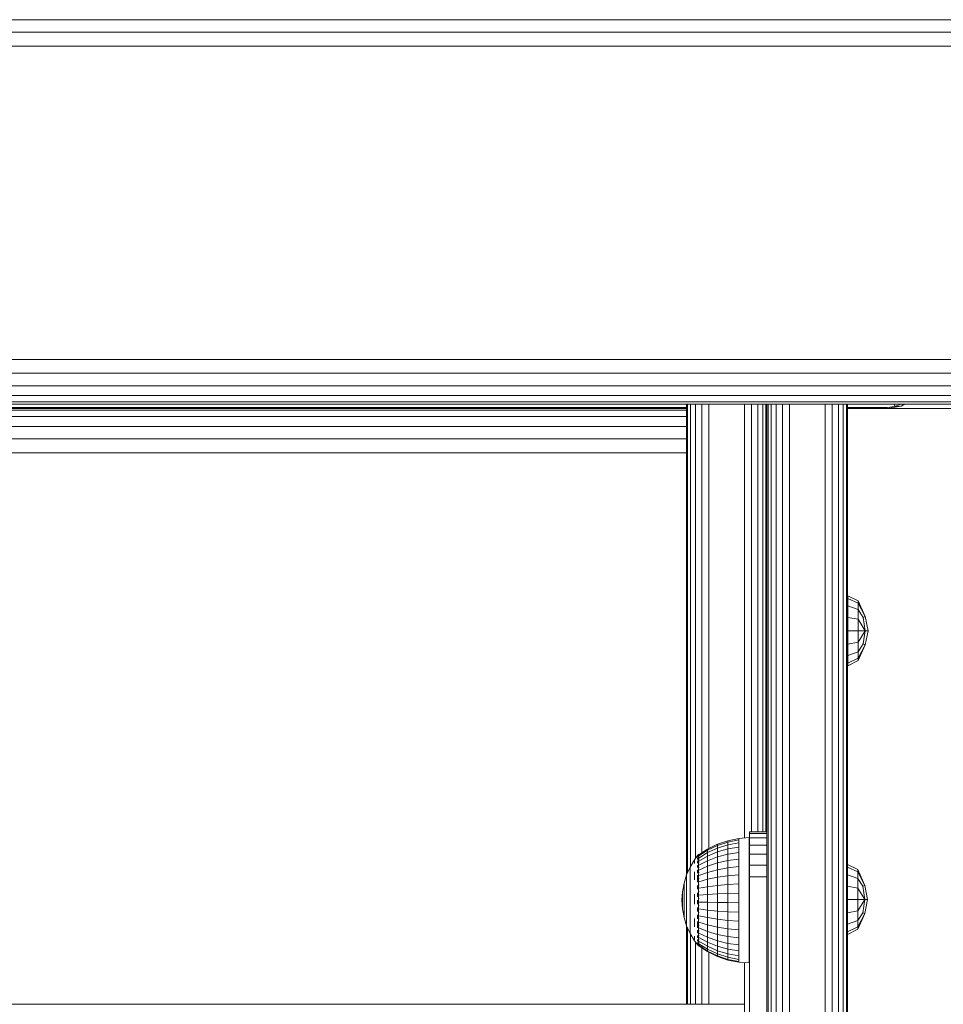
# Model space of a CAD drawing. Units: millimetres. Extents: x 542 to 578302, y -1972 to 596964.
# Drawn here: x 6382 to 6589, y 2591 to 2811 of the extents above; entities that cross this region are included whole.
import ezdxf

# ---------------------------------------------------------------- set-up
doc = ezdxf.new("R2010")
doc.units = ezdxf.units.MM
doc.layers.add('Контур', color=7, linetype='Continuous', lineweight=15)

msp = doc.modelspace()

# ---------------------------------------------------------------- linework, layer by layer
at = {"layer": 'Контур'}
for p, q in [((5630.764, 2810.71), (6830.764, 2810.71)), ((5630.764, 2807.922), (6830.764, 2807.922)), ((5630.764, 2804.832), (6830.764, 2804.832)), ((5630.764, 2734.832), (6830.764, 2734.832)), ((5630.764, 2731.742), (6830.764, 2731.742)), ((5630.764, 2728.954), (6830.764, 2728.954)), ((5630.764, 2726.742), (6830.764, 2726.742)), ((5630.764, 2725.322), (6830.764, 2725.322)), ((5630.764, 2724.832), (6830.764, 2724.832)), ((5931.358, 2724.828), (6531.36, 2724.828)), ((5931.358, 2724.118), (6531.36, 2724.118)), ((6531.36, 2723.873), (5931.358, 2723.873)), ((5931.358, 2723.495), (6531.36, 2723.495)), ((6531.36, 2619.512), (6531.36, 2724.832)), ((6531.36, 2724.832), (6531.36, 2714.903)), ((6531.605, 2620.101), (6531.605, 2724.832)), ((6532.315, 2621.611), (6532.315, 2724.832)), ((6533.421, 2623.369), (6533.421, 2724.832)), ((6534.815, 2624.607), (6534.815, 2724.832)), ((6536.36, 2625.581), (6536.36, 2724.832)), ((6544.36, 2724.832), (6544.36, 2627.912)), ((6545.905, 2724.832), (6545.905, 2629.271)), ((6547.299, 2724.832), (6547.299, 2629.271)), ((6548.405, 2724.832), (6548.405, 2629.271)), ((6549.115, 2724.832), (6549.115, 2629.271)), ((6549.358, 2473.984), (6549.358, 2724.832)), ((6549.603, 2724.832), (6549.602, 2473.984)), ((6550.313, 2724.832), (6550.313, 2473.984)), ((6551.419, 2724.832), (6551.419, 2473.984)), ((6552.813, 2724.832), (6552.813, 2473.984)), ((6554.358, 2473.984), (6554.358, 2724.832)), ((6562.358, 2473.984), (6562.358, 2724.832)), ((6563.903, 2473.984), (6563.903, 2724.832)), ((6565.297, 2473.984), (6565.297, 2724.832)), ((6566.403, 2473.984), (6566.403, 2724.832)), ((6567.113, 2473.984), (6567.113, 2724.832)), ((6567.358, 2724.832), (6567.358, 2473.984)), ((6567.358, 2724.828), (6576.222, 2724.828)), ((6567.358, 2724.117), (6576.222, 2724.117)), ((6576.222, 2723.873), (6567.358, 2723.873)), ((6576.222, 2724.828), (6576.242, 2724.832)), ((6579.313, 2724.362), (6576.222, 2723.873)), ((6576.222, 2724.117), (6577.907, 2724.322)), ((6576.222, 2723.873), (6576.222, 2724.117)), ((6606.223, 2723.873), (6576.222, 2723.873)), ((6577.907, 2724.322), (6577.817, 2724.832)), ((6577.907, 2724.322), (6579.309, 2724.832)), ((6579.313, 2724.362), (6577.907, 2724.322)), ((6579.313, 2724.362), (6580.056, 2724.832)), ((6580.235, 2724.832), (6579.313, 2724.362)), ((5931.358, 2722.074), (6531.36, 2722.074)), ((5931.358, 2719.862), (6531.36, 2719.862)), ((5931.358, 2717.074), (6531.36, 2717.074)), ((5931.358, 2713.984), (6531.36, 2713.984)), ((6567.423, 2682.033), (6567.423, 2681.438)), ((6567.423, 2682.033), (6569.746, 2680.873)), ((6567.423, 2681.438), (6569.746, 2680.367)), ((6567.423, 2681.438), (6567.423, 2679.743)), ((6567.423, 2679.743), (6569.746, 2678.923)), ((6567.423, 2679.743), (6567.423, 2677.207)), ((6571.309, 2677.361), (6569.746, 2680.873)), ((6569.746, 2680.367), (6569.746, 2680.873)), ((6569.746, 2680.367), (6569.746, 2678.923)), ((6569.746, 2680.367), (6571.309, 2677.361)), ((6569.746, 2678.923), (6569.746, 2676.763)), ((6569.746, 2678.923), (6570.862, 2677.177)), ((6567.423, 2677.207), (6569.746, 2676.763)), ((6567.423, 2677.207), (6567.423, 2674.216)), ((6569.746, 2676.763), (6569.746, 2674.216)), ((6569.746, 2676.763), (6571.309, 2674.216)), ((6571.309, 2677.361), (6570.862, 2677.177)), ((6571.309, 2674.216), (6570.862, 2677.177)), ((6571.937, 2674.216), (6571.309, 2677.361)), ((6567.423, 2674.216), (6567.423, 2671.224)), ((6567.423, 2674.216), (6569.746, 2674.216)), ((6569.746, 2674.216), (6571.309, 2674.216)), ((6569.746, 2674.216), (6569.746, 2671.668)), ((6569.746, 2671.668), (6571.309, 2674.216)), ((6570.862, 2671.255), (6571.309, 2674.216)), ((6571.937, 2674.216), (6571.309, 2674.216)), ((6571.309, 2671.071), (6571.937, 2674.216)), ((6567.423, 2671.224), (6569.746, 2671.668)), ((6567.423, 2671.224), (6567.423, 2668.688)), ((6569.746, 2671.668), (6569.746, 2669.508)), ((6570.862, 2671.255), (6569.746, 2669.508)), ((6571.309, 2671.071), (6569.746, 2668.065)), ((6569.746, 2667.558), (6571.309, 2671.071)), ((6571.309, 2671.071), (6570.862, 2671.255)), ((6567.423, 2668.688), (6569.746, 2669.508)), ((6567.423, 2668.688), (6567.423, 2666.993)), ((6567.423, 2666.993), (6569.746, 2668.065)), ((6569.746, 2668.065), (6569.746, 2669.508)), ((6569.746, 2667.558), (6569.746, 2668.065)), ((6567.423, 2666.398), (6569.746, 2667.558)), ((6567.423, 2666.398), (6567.423, 2666.993)), ((6545.452, 2629.271), (6545.452, 2628.93)), ((6545.452, 2629.271), (6549.358, 2629.271)), ((6545.452, 2628.93), (6549.358, 2628.93)), ((6545.452, 2627.931), (6545.452, 2628.93)), ((6538.293, 2626.528), (6536.07, 2625.439)), ((6536.07, 2625.171), (6538.293, 2626.234)), ((6540.639, 2627.319), (6538.293, 2626.528)), ((6538.293, 2626.234), (6540.639, 2627.007)), ((6538.293, 2626.528), (6538.293, 2626.234)), ((6540.639, 2626.389), (6538.293, 2625.654)), ((6538.293, 2626.234), (6538.293, 2625.654)), ((6543.069, 2627.799), (6540.639, 2627.319)), ((6540.639, 2627.007), (6543.069, 2627.475)), ((6540.639, 2627.319), (6540.639, 2627.007)), ((6540.639, 2627.007), (6540.639, 2626.389)), ((6543.069, 2626.836), (6540.639, 2626.389)), ((6540.639, 2625.482), (6540.639, 2626.389)), ((6545.377, 2628), (6543.069, 2627.799)), ((6543.069, 2627.799), (6543.069, 2627.475)), ((6543.069, 2627.475), (6543.069, 2626.836)), ((6543.069, 2625.896), (6543.069, 2626.836)), ((6545.377, 2628), (6545.377, 2627.836)), ((6545.377, 2627.348), (6545.377, 2627.836)), ((6545.377, 2626.547), (6545.377, 2627.348)), ((6545.377, 2625.451), (6545.377, 2626.547)), ((6545.452, 2627.931), (6549.358, 2627.931)), ((6545.452, 2626.342), (6545.452, 2627.931)), ((6545.452, 2626.342), (6549.358, 2626.342)), ((6545.452, 2624.271), (6545.452, 2626.342)), ((6533.877, 2623.982), (6533.2, 2623.072)), ((6533.877, 2624), (6533.913, 2624.019)), ((6533.877, 2624), (6533.877, 2623.931)), ((6534.04, 2624.2), (6533.901, 2624.013)), ((6534.04, 2624.2), (6534.202, 2624.2)), ((6534.04, 2624.2), (6534.04, 2624.081)), ((6534.04, 2624.081), (6534.203, 2624.081)), ((6534.04, 2624.081), (6534.04, 2623.725)), ((6536.07, 2625.439), (6534.112, 2624.141)), ((6534.112, 2623.903), (6536.07, 2625.171)), ((6534.112, 2623.433), (6536.07, 2624.641)), ((6538.293, 2625.654), (6536.07, 2624.641)), ((6536.07, 2625.439), (6536.07, 2625.171)), ((6536.07, 2625.171), (6536.07, 2624.641)), ((6536.07, 2623.861), (6538.293, 2624.8)), ((6536.07, 2623.861), (6536.07, 2624.641)), ((6538.293, 2624.8), (6538.293, 2625.654)), ((6538.293, 2624.8), (6540.639, 2625.482)), ((6538.293, 2623.693), (6538.293, 2624.8)), ((6538.293, 2623.693), (6540.639, 2624.305)), ((6540.639, 2625.482), (6543.069, 2625.896)), ((6540.639, 2624.305), (6540.639, 2625.482)), ((6540.639, 2624.305), (6543.069, 2624.677)), ((6540.639, 2622.888), (6540.639, 2624.305)), ((6543.069, 2624.677), (6543.069, 2625.896)), ((6543.069, 2623.208), (6543.069, 2624.677)), ((6545.377, 2624.088), (6545.377, 2625.451)), ((6545.377, 2622.487), (6545.377, 2624.088)), ((6545.452, 2624.271), (6549.358, 2624.271)), ((6545.452, 2621.859), (6545.452, 2624.271)), ((6533.2, 2623.072), (6532.2, 2621.422)), ((6533.2, 2622.935), (6533.2, 2622.662)), ((6533.2, 2622.257), (6533.2, 2622.662)), ((6533.877, 2623.84), (6533.899, 2623.877)), ((6533.877, 2623.858), (6533.877, 2623.84)), ((6533.877, 2623.647), (6533.877, 2623.84)), ((6533.877, 2623.84), (6533.944, 2623.837)), ((6533.877, 2623.363), (6533.905, 2623.461)), ((6533.877, 2623.363), (6533.877, 2623.454)), ((6533.877, 2623.363), (6533.953, 2623.366)), ((6533.877, 2623.108), (6533.877, 2623.363)), ((6533.877, 2622.585), (6533.877, 2622.781)), ((6533.877, 2622.585), (6533.954, 2622.642)), ((6533.877, 2622.331), (6533.877, 2622.585)), ((6533.877, 2622.585), (6533.905, 2622.415)), ((6533.877, 2621.531), (6533.877, 2621.871)), ((6534.04, 2623.725), (6534.202, 2623.725)), ((6534.04, 2623.725), (6534.04, 2623.141)), ((6534.04, 2623.141), (6534.202, 2623.141)), ((6534.04, 2623.141), (6534.04, 2622.343)), ((6534.04, 2622.343), (6534.202, 2622.343)), ((6534.04, 2622.343), (6534.04, 2621.35)), ((6534.112, 2622.742), (6536.07, 2623.861)), ((6534.112, 2621.846), (6536.07, 2622.851)), ((6536.07, 2622.851), (6536.07, 2623.861)), ((6536.07, 2622.851), (6538.293, 2623.693)), ((6536.07, 2621.633), (6536.07, 2622.851)), ((6536.07, 2621.633), (6538.293, 2622.359)), ((6538.293, 2622.359), (6538.293, 2623.693)), ((6538.293, 2622.359), (6540.639, 2622.888)), ((6538.293, 2620.83), (6538.293, 2622.359)), ((6540.639, 2622.888), (6543.069, 2623.208)), ((6540.639, 2621.261), (6540.639, 2622.888)), ((6543.069, 2621.523), (6543.069, 2623.208)), ((6545.377, 2620.688), (6545.377, 2622.487)), ((6545.452, 2621.859), (6549.358, 2621.859)), ((6545.452, 2619.271), (6545.452, 2621.859)), ((6567.358, 2621.992), (6569.653, 2620.847)), ((6531.407, 2619.663), (6530.832, 2617.822)), ((6532.2, 2621.422), (6531.407, 2619.663)), ((6531.407, 2619.663), (6531.407, 2619.577)), ((6531.407, 2619.577), (6531.407, 2619.407)), ((6532.2, 2621.422), (6532.2, 2621.309)), ((6532.2, 2621.309), (6532.2, 2621.086)), ((6532.2, 2621.086), (6532.2, 2620.755)), ((6532.2, 2620.322), (6532.2, 2620.755)), ((6532.2, 2620.322), (6532.2, 2619.793)), ((6532.2, 2619.793), (6532.2, 2619.177)), ((6533.2, 2620.327), (6533.2, 2619.478)), ((6533.877, 2621.531), (6533.95, 2621.678)), ((6533.877, 2621.314), (6533.877, 2621.531)), ((6533.877, 2621.531), (6533.903, 2621.373)), ((6533.877, 2620.235), (6533.877, 2620.77)), ((6533.877, 2620.235), (6533.941, 2620.471)), ((6533.877, 2620.063), (6533.877, 2620.235)), ((6533.877, 2620.235), (6533.899, 2620.112)), ((6533.877, 2618.739), (6533.877, 2619.584)), ((6534.04, 2621.35), (6534.203, 2621.35)), ((6534.04, 2621.35), (6534.04, 2620.184)), ((6534.04, 2620.184), (6534.203, 2620.184)), ((6534.04, 2620.184), (6534.04, 2618.873)), ((6534.112, 2620.767), (6536.07, 2621.633)), ((6534.112, 2619.529), (6536.07, 2620.236)), ((6536.07, 2620.236), (6536.07, 2621.633)), ((6536.07, 2620.236), (6538.293, 2620.83)), ((6536.07, 2618.693), (6536.07, 2620.236)), ((6538.293, 2620.83), (6540.639, 2621.261)), ((6538.293, 2619.14), (6538.293, 2620.83)), ((6540.639, 2621.261), (6543.069, 2621.523)), ((6540.639, 2619.464), (6540.639, 2621.261)), ((6540.639, 2619.464), (6543.069, 2619.661)), ((6543.069, 2619.661), (6543.069, 2621.523)), ((6543.069, 2617.668), (6543.069, 2619.661)), ((6545.377, 2618.732), (6545.377, 2620.688)), ((6567.358, 2621.398), (6569.653, 2620.34)), ((6567.358, 2619.707), (6569.653, 2618.897)), ((6571.216, 2617.334), (6569.653, 2620.847)), ((6569.653, 2620.34), (6569.653, 2620.847)), ((6569.653, 2620.34), (6569.653, 2618.897)), ((6569.653, 2620.34), (6571.216, 2617.334)), ((6530.832, 2617.822), (6530.484, 2615.925)), ((6530.832, 2617.822), (6530.832, 2617.764)), ((6530.832, 2617.764), (6530.832, 2617.649)), ((6530.832, 2617.649), (6530.832, 2617.479)), ((6530.832, 2617.256), (6530.832, 2617.479)), ((6531.407, 2619.407), (6531.407, 2619.155)), ((6531.407, 2618.824), (6531.407, 2619.155)), ((6531.407, 2618.824), (6531.407, 2618.42)), ((6531.407, 2618.42), (6531.407, 2617.95)), ((6531.407, 2617.95), (6531.407, 2617.419)), ((6531.407, 2617.419), (6531.407, 2616.837)), ((6532.2, 2619.177), (6532.2, 2618.481)), ((6532.2, 2618.481), (6532.2, 2617.718)), ((6532.2, 2616.899), (6532.2, 2617.718)), ((6533.2, 2618.545), (6533.2, 2619.478)), ((6533.877, 2618.739), (6533.909, 2618.924)), ((6533.877, 2618.027), (6533.877, 2618.739)), ((6533.877, 2618.739), (6533.92, 2618.538)), ((6534.04, 2618.873), (6534.203, 2618.873)), ((6534.04, 2618.873), (6534.04, 2617.448)), ((6534.04, 2617.448), (6534.202, 2617.448)), ((6534.04, 2617.448), (6534.04, 2615.942)), ((6534.112, 2618.161), (6536.07, 2618.693)), ((6536.07, 2618.693), (6538.293, 2619.14)), ((6536.07, 2617.04), (6536.07, 2618.693)), ((6538.293, 2619.14), (6540.639, 2619.464)), ((6538.293, 2617.33), (6538.293, 2619.14)), ((6538.293, 2617.33), (6540.639, 2617.54)), ((6540.639, 2617.54), (6540.639, 2619.464)), ((6540.639, 2617.54), (6543.069, 2617.668)), ((6540.639, 2617.54), (6540.639, 2615.532)), ((6543.069, 2617.668), (6543.069, 2615.587)), ((6545.377, 2616.666), (6545.377, 2618.732)), ((6545.452, 2619.271), (6549.358, 2619.271)), ((6545.452, 2529.271), (6545.452, 2619.271)), ((6569.653, 2618.897), (6569.653, 2616.737)), ((6569.653, 2618.897), (6570.769, 2617.15)), ((6530.367, 2614), (6530.484, 2615.925)), ((6530.484, 2615.925), (6530.484, 2615.896)), ((6530.484, 2615.896), (6530.484, 2615.838)), ((6530.484, 2615.838), (6530.484, 2615.752)), ((6530.484, 2615.64), (6530.484, 2615.752)), ((6530.484, 2615.64), (6530.484, 2615.503)), ((6530.484, 2615.503), (6530.484, 2615.343)), ((6530.484, 2615.343), (6530.484, 2615.163)), ((6530.484, 2615.163), (6530.484, 2614.965)), ((6530.832, 2617.256), (6530.832, 2616.983)), ((6530.832, 2616.983), (6530.832, 2616.666)), ((6530.832, 2616.666), (6530.832, 2616.308)), ((6530.832, 2616.308), (6530.832, 2615.915)), ((6530.832, 2615.493), (6530.832, 2615.915)), ((6530.832, 2615.493), (6530.832, 2615.048)), ((6531.407, 2616.212), (6531.407, 2616.837)), ((6531.407, 2616.212), (6531.407, 2615.553)), ((6531.407, 2615.553), (6531.407, 2614.871)), ((6532.2, 2616.899), (6532.2, 2616.035)), ((6532.2, 2616.035), (6532.2, 2615.141)), ((6532.2, 2615.141), (6532.2, 2614.229)), ((6533.2, 2615.395), (6533.2, 2614.28)), ((6533.877, 2617.09), (6533.877, 2617.309)), ((6533.877, 2617.09), (6533.899, 2617.261)), ((6533.877, 2616.452), (6533.877, 2617.09)), ((6533.877, 2617.09), (6533.943, 2616.88)), ((6533.877, 2615.343), (6533.877, 2615.687)), ((6533.877, 2615.343), (6533.905, 2615.622)), ((6533.877, 2614.792), (6533.877, 2615.343)), ((6533.877, 2615.343), (6533.953, 2615.235)), ((6534.04, 2615.942), (6534.202, 2615.942)), ((6534.04, 2615.942), (6534.04, 2614.391)), ((6534.112, 2616.695), (6536.07, 2617.04)), ((6534.112, 2615.167), (6536.07, 2615.316)), ((6536.07, 2617.04), (6538.293, 2617.33)), ((6536.07, 2617.04), (6536.07, 2615.316)), ((6538.293, 2615.441), (6536.07, 2615.316)), ((6536.07, 2613.561), (6536.07, 2615.316)), ((6538.293, 2617.33), (6538.293, 2615.441)), ((6540.639, 2615.532), (6538.293, 2615.441)), ((6538.293, 2613.519), (6538.293, 2615.441)), ((6543.069, 2615.587), (6540.639, 2615.532)), ((6540.639, 2613.489), (6540.639, 2615.532)), ((6543.069, 2613.47), (6543.069, 2615.587)), ((6545.377, 2614.536), (6545.377, 2616.666)), ((6567.358, 2617.175), (6569.653, 2616.737)), ((6569.653, 2616.737), (6569.653, 2614.189)), ((6569.653, 2616.737), (6571.216, 2614.189)), ((6571.216, 2617.334), (6570.769, 2617.15)), ((6571.216, 2614.189), (6570.769, 2617.15)), ((6571.843, 2614.189), (6571.216, 2617.334)), ((6530.367, 2614), (6530.484, 2612.072)), ((6530.484, 2614.752), (6530.484, 2614.965)), ((6530.484, 2614.752), (6530.484, 2614.528)), ((6530.484, 2614.528), (6530.484, 2614.296)), ((6530.484, 2614.296), (6530.484, 2614.06)), ((6530.484, 2614.06), (6530.484, 2613.822)), ((6530.484, 2613.588), (6530.484, 2613.822)), ((6530.484, 2613.588), (6530.484, 2613.359)), ((6530.484, 2613.359), (6530.484, 2613.141)), ((6530.484, 2613.141), (6530.484, 2612.935)), ((6530.832, 2615.048), (6530.832, 2614.588)), ((6530.832, 2614.588), (6530.832, 2614.118)), ((6530.832, 2614.118), (6530.832, 2613.647)), ((6530.832, 2613.181), (6530.832, 2613.647)), ((6530.832, 2613.181), (6530.832, 2612.728)), ((6531.407, 2614.871), (6531.407, 2614.175)), ((6531.407, 2614.175), (6531.407, 2613.477)), ((6531.407, 2612.786), (6531.407, 2613.477)), ((6532.2, 2614.229), (6532.2, 2613.314)), ((6532.2, 2612.409), (6532.2, 2613.314)), ((6533.2, 2613.162), (6533.2, 2614.28)), ((6533.877, 2613.552), (6533.877, 2614.051)), ((6533.877, 2613.552), (6533.956, 2613.589)), ((6533.877, 2613.124), (6533.877, 2613.552)), ((6533.877, 2613.552), (6533.906, 2613.224)), ((6534.04, 2614.391), (6534.202, 2614.391)), ((6534.04, 2614.391), (6534.04, 2612.831)), ((6534.112, 2613.611), (6536.07, 2613.561)), ((6536.07, 2613.561), (6538.293, 2613.519)), ((6536.07, 2611.816), (6536.07, 2613.561)), ((6538.293, 2613.519), (6540.639, 2613.489)), ((6538.293, 2611.608), (6538.293, 2613.519)), ((6540.639, 2613.489), (6543.069, 2613.47)), ((6540.639, 2611.457), (6540.639, 2613.489)), ((6543.069, 2611.366), (6543.069, 2613.47)), ((6545.377, 2612.395), (6545.377, 2614.536)), ((6567.358, 2614.189), (6569.653, 2614.189)), ((6569.653, 2614.189), (6571.216, 2614.189)), ((6569.653, 2614.189), (6569.653, 2611.641)), ((6569.653, 2611.641), (6571.216, 2614.189)), ((6570.769, 2611.228), (6571.216, 2614.189)), ((6571.843, 2614.189), (6571.216, 2614.189)), ((6571.216, 2611.044), (6571.843, 2614.189)), ((6530.484, 2612.935), (6530.484, 2612.746)), ((6530.484, 2612.575), (6530.484, 2612.746)), ((6530.484, 2612.575), (6530.484, 2612.426)), ((6530.484, 2612.426), (6530.484, 2612.301)), ((6530.484, 2612.301), (6530.484, 2612.202)), ((6530.484, 2612.202), (6530.484, 2612.13)), ((6530.484, 2612.086), (6530.484, 2612.13)), ((6530.484, 2612.072), (6530.484, 2612.086)), ((6530.832, 2610.171), (6530.484, 2612.072)), ((6530.832, 2612.728), (6530.832, 2612.294)), ((6530.832, 2612.294), (6530.832, 2611.885)), ((6530.832, 2611.885), (6530.832, 2611.509)), ((6530.832, 2611.171), (6530.832, 2611.509)), ((6530.832, 2611.171), (6530.832, 2610.875)), ((6530.832, 2610.875), (6530.832, 2610.627)), ((6531.407, 2612.786), (6531.407, 2612.115)), ((6531.407, 2612.115), (6531.407, 2611.471)), ((6531.407, 2611.471), (6531.407, 2610.866)), ((6531.407, 2610.866), (6531.407, 2610.309)), ((6532.2, 2612.409), (6532.2, 2611.529)), ((6532.2, 2611.529), (6532.2, 2610.686)), ((6533.877, 2611.775), (6533.877, 2612.373)), ((6533.877, 2611.775), (6533.949, 2611.943)), ((6533.877, 2611.508), (6533.877, 2611.775)), ((6533.877, 2611.775), (6533.902, 2611.549)), ((6533.877, 2610.07), (6533.877, 2610.746)), ((6534.04, 2612.831), (6534.202, 2612.831)), ((6534.04, 2612.831), (6534.04, 2611.297)), ((6534.04, 2611.297), (6534.202, 2611.297)), ((6534.04, 2611.297), (6534.04, 2609.828)), ((6534.112, 2612.064), (6536.07, 2611.816)), ((6536.07, 2611.816), (6538.293, 2611.608)), ((6536.07, 2610.123), (6536.07, 2611.816)), ((6538.293, 2611.608), (6540.639, 2611.457)), ((6538.293, 2609.753), (6538.293, 2611.608)), ((6540.639, 2611.457), (6543.069, 2611.366)), ((6540.639, 2609.485), (6540.639, 2611.457)), ((6543.069, 2609.322), (6543.069, 2611.366)), ((6545.377, 2610.291), (6545.377, 2612.395)), ((6567.358, 2611.203), (6569.653, 2611.641)), ((6569.653, 2611.641), (6569.653, 2609.482)), ((6570.769, 2611.228), (6569.653, 2609.482)), ((6571.216, 2611.044), (6569.653, 2608.038)), ((6569.653, 2607.532), (6571.216, 2611.044)), ((6571.216, 2611.044), (6570.769, 2611.228)), ((6530.832, 2610.627), (6530.832, 2610.43)), ((6530.832, 2610.43), (6530.832, 2610.287)), ((6530.832, 2610.2), (6530.832, 2610.287)), ((6530.832, 2610.171), (6530.832, 2610.2)), ((6531.407, 2608.327), (6530.832, 2610.171)), ((6531.407, 2609.807), (6531.407, 2610.309)), ((6531.407, 2609.807), (6531.407, 2609.369)), ((6531.407, 2609.369), (6531.407, 2609.002)), ((6531.407, 2609.002), (6531.407, 2608.71)), ((6531.407, 2608.71), (6531.407, 2608.498)), ((6532.2, 2610.686), (6532.2, 2609.893)), ((6532.2, 2609.893), (6532.2, 2609.163)), ((6532.2, 2608.505), (6532.2, 2609.163)), ((6533.2, 2609.949), (6533.2, 2608.98)), ((6533.2, 2608.087), (6533.2, 2608.98)), ((6533.877, 2610.07), (6533.935, 2610.298)), ((6533.877, 2609.879), (6533.877, 2610.07)), ((6533.877, 2610.07), (6533.899, 2609.922)), ((6533.877, 2608.491), (6533.877, 2609.285)), ((6533.877, 2608.491), (6533.903, 2608.625)), ((6534.04, 2609.828), (6534.203, 2609.828)), ((6534.04, 2609.828), (6534.04, 2608.456)), ((6534.112, 2610.563), (6536.07, 2610.123)), ((6534.113, 2609.142), (6536.07, 2608.52)), ((6536.07, 2610.123), (6538.293, 2609.753)), ((6536.07, 2608.52), (6536.07, 2610.123)), ((6538.293, 2609.753), (6540.639, 2609.485)), ((6538.293, 2607.998), (6538.293, 2609.753)), ((6540.639, 2609.485), (6543.069, 2609.322)), ((6540.639, 2607.619), (6540.639, 2609.485)), ((6543.069, 2607.389), (6543.069, 2609.322)), ((6545.377, 2608.273), (6545.377, 2610.291)), ((6567.358, 2608.672), (6569.653, 2609.482)), ((6569.653, 2608.038), (6569.653, 2609.482)), ((6531.36, 2590.766), (6531.36, 2608.478)), ((6531.407, 2608.37), (6531.407, 2608.498)), ((6531.407, 2608.327), (6531.407, 2608.37)), ((6532.2, 2606.565), (6531.407, 2608.327)), ((6531.605, 2590.766), (6531.605, 2607.888)), ((6532.2, 2608.505), (6532.2, 2607.931)), ((6532.2, 2607.931), (6532.2, 2607.45)), ((6532.2, 2607.45), (6532.2, 2607.067)), ((6532.2, 2607.067), (6532.2, 2606.789)), ((6532.2, 2606.621), (6532.2, 2606.789)), ((6532.2, 2606.565), (6532.2, 2606.621)), ((6533.2, 2604.911), (6532.2, 2606.565)), ((6532.315, 2590.766), (6532.315, 2606.375)), ((6533.877, 2607.812), (6533.877, 2608.491)), ((6533.877, 2608.491), (6533.931, 2608.238)), ((6533.877, 2607.09), (6533.877, 2607.295)), ((6533.877, 2607.09), (6533.9, 2607.229)), ((6533.877, 2606.663), (6533.877, 2607.09)), ((6533.877, 2607.09), (6533.946, 2606.895)), ((6534.04, 2608.456), (6534.203, 2608.456)), ((6534.04, 2608.456), (6534.04, 2607.214)), ((6534.04, 2607.214), (6534.203, 2607.214)), ((6534.04, 2607.214), (6534.04, 2606.131)), ((6534.112, 2607.835), (6536.07, 2607.046)), ((6534.112, 2606.673), (6536.07, 2605.734)), ((6536.07, 2608.52), (6538.293, 2607.998)), ((6536.07, 2607.046), (6536.07, 2608.52)), ((6536.07, 2607.046), (6538.293, 2606.384)), ((6536.07, 2605.734), (6536.07, 2607.046)), ((6538.293, 2607.998), (6540.639, 2607.619)), ((6538.293, 2606.384), (6538.293, 2607.998)), ((6538.293, 2606.384), (6540.639, 2605.903)), ((6538.293, 2604.948), (6538.293, 2606.384)), ((6540.639, 2607.619), (6543.069, 2607.389)), ((6540.639, 2605.903), (6540.639, 2607.619)), ((6543.069, 2605.611), (6543.069, 2607.389)), ((6545.377, 2606.39), (6545.377, 2608.273)), ((6545.377, 2604.686), (6545.377, 2606.39)), ((6567.358, 2606.98), (6569.653, 2608.038)), ((6567.358, 2606.386), (6569.653, 2607.532)), ((6569.653, 2607.532), (6569.653, 2608.038)), ((6533.2, 2605.993), (6533.2, 2605.525)), ((6533.2, 2605.186), (6533.2, 2605.525)), ((6534.04, 2603.83), (6533.2, 2604.911)), ((6533.421, 2590.766), (6533.421, 2604.626)), ((6533.877, 2605.91), (6533.877, 2606.149)), ((6533.877, 2605.91), (6533.904, 2606.078)), ((6533.877, 2605.648), (6533.877, 2605.91)), ((6533.877, 2605.91), (6533.953, 2605.811)), ((6533.877, 2604.991), (6533.877, 2605.249)), ((6533.877, 2604.852), (6533.877, 2604.991)), ((6533.877, 2604.991), (6533.954, 2604.966)), ((6533.877, 2604.991), (6533.905, 2604.858)), ((6533.877, 2604.361), (6533.877, 2604.599)), ((6533.877, 2604.361), (6533.951, 2604.366)), ((6533.877, 2604.311), (6533.877, 2604.361)), ((6533.877, 2604.361), (6533.903, 2604.293)), ((6533.877, 2604.041), (6533.877, 2604.176)), ((6534.04, 2606.131), (6534.202, 2606.131)), ((6534.04, 2606.131), (6534.04, 2605.233)), ((6534.04, 2605.233), (6534.202, 2605.233)), ((6534.04, 2605.233), (6534.04, 2604.54)), ((6534.04, 2604.54), (6534.202, 2604.54)), ((6534.04, 2604.54), (6534.04, 2604.069)), ((6534.112, 2605.682), (6536.07, 2604.617)), ((6534.112, 2604.886), (6536.07, 2603.72)), ((6534.112, 2604.304), (6536.07, 2603.063)), ((6536.07, 2605.734), (6538.293, 2604.948)), ((6536.07, 2605.734), (6536.07, 2604.617)), ((6538.293, 2603.724), (6536.07, 2604.617)), ((6536.07, 2603.72), (6536.07, 2604.617)), ((6538.293, 2604.948), (6540.639, 2604.376)), ((6538.293, 2604.948), (6538.293, 2603.724)), ((6540.639, 2605.903), (6543.069, 2605.611)), ((6540.639, 2604.376), (6540.639, 2605.903)), ((6540.639, 2604.376), (6543.069, 2604.029)), ((6540.639, 2604.376), (6540.639, 2603.075)), ((6543.069, 2604.029), (6543.069, 2605.611)), ((6545.377, 2603.2), (6545.377, 2604.686)), ((6533.877, 2604.041), (6533.932, 2604.031)), ((6533.877, 2604.041), (6533.9, 2604.017)), ((6534.04, 2604.069), (6534.202, 2604.069)), ((6534.04, 2604.069), (6534.04, 2603.83)), ((6534.04, 2603.83), (6534.203, 2603.83)), ((6534.113, 2603.949), (6536.07, 2602.663)), ((6534.113, 2603.83), (6536.07, 2602.528)), ((6534.815, 2590.766), (6534.815, 2603.363)), ((6536.07, 2603.72), (6538.293, 2602.741)), ((6536.07, 2603.063), (6536.07, 2603.72)), ((6536.07, 2603.063), (6538.293, 2602.022)), ((6536.07, 2602.663), (6536.07, 2603.063)), ((6536.07, 2602.663), (6538.293, 2601.584)), ((6536.07, 2602.528), (6536.07, 2602.663)), ((6536.07, 2602.528), (6538.293, 2601.436)), ((6536.36, 2590.766), (6536.36, 2602.385)), ((6540.639, 2603.075), (6538.293, 2603.724)), ((6538.293, 2602.741), (6538.293, 2603.724)), ((6538.293, 2602.741), (6540.639, 2602.03)), ((6538.293, 2602.022), (6538.293, 2602.741)), ((6538.293, 2602.022), (6540.639, 2601.265)), ((6538.293, 2601.584), (6538.293, 2602.022)), ((6543.069, 2602.681), (6540.639, 2603.075)), ((6540.639, 2602.03), (6540.639, 2603.075)), ((6540.639, 2602.03), (6543.069, 2601.598)), ((6540.639, 2601.265), (6540.639, 2602.03)), ((6543.069, 2604.029), (6543.069, 2602.681)), ((6543.069, 2601.598), (6543.069, 2602.681)), ((6545.377, 2601.966), (6545.377, 2603.2)), ((6545.377, 2601.015), (6545.377, 2601.966)), ((6538.293, 2601.584), (6540.639, 2600.799)), ((6538.293, 2601.436), (6538.293, 2601.584)), ((6538.293, 2601.436), (6540.639, 2600.643)), ((6540.639, 2601.265), (6543.069, 2600.806)), ((6540.639, 2600.799), (6540.639, 2601.265)), ((6540.639, 2600.799), (6543.069, 2600.323)), ((6540.639, 2600.643), (6540.639, 2600.799)), ((6540.639, 2600.643), (6543.069, 2600.161)), ((6543.069, 2600.806), (6543.069, 2601.598)), ((6543.069, 2600.323), (6543.069, 2600.806)), ((6543.069, 2600.161), (6543.069, 2600.323)), ((6545.377, 2600.041), (6543.069, 2600.161)), ((6544.36, 2600.094), (6544.36, 2550.453)), ((6545.377, 2600.368), (6545.377, 2601.015)), ((6545.377, 2600.041), (6545.377, 2600.368)), ((6544.28, 2590.766), (5917.828, 2590.766))]:
    msp.add_line(p, q, dxfattribs=at)

doc.saveas('drawing.dxf')
